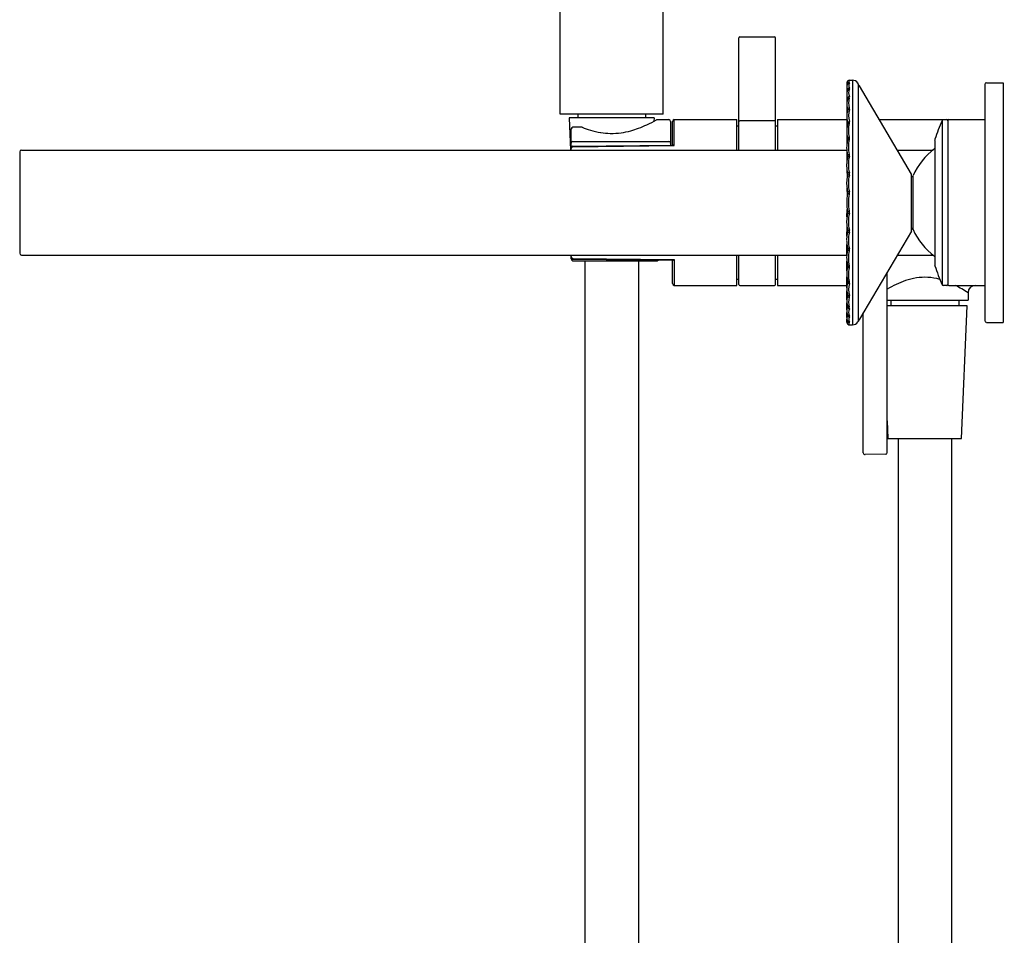
# Model space of a CAD drawing. Units: inches. Extents: x 8684.2 to 8694.7, y 2136.9 to 2173.4.
# Drawn here: x 8684.2 to 8694.7, y 2155.1 to 2164.9 of the extents above; entities that cross this region are included whole.
import ezdxf

# ---------------------------------------------------------------- set-up
doc = ezdxf.new("R2010")
doc.units = ezdxf.units.IN
doc.header["$LTSCALE"] = 0.64311
doc.header["$MEASUREMENT"] = 0
doc.layers.get('0').update_dxf_attribs({"color": 255, "linetype": 'CONTINUOUS'})
doc.layers.get('Defpoints').update_dxf_attribs({"linetype": 'CONTINUOUS'})
doc.styles.get("Standard").update_dxf_attribs({"font": 'txt', "width": 0.8})

msp = doc.modelspace()

# ---------------------------------------------------------------- linework, layer by layer
for p, q in [((8691.08, 2163.916), (8691.08, 2173.365)), ((8689.977, 2163.916), (8689.977, 2167.485)), ((8691.887, 2163.532), (8691.887, 2164.731)), ((8691.898, 2164.743), (8692.269, 2164.743)), ((8692.28, 2163.532), (8692.28, 2164.731)), ((8693.043, 2164.249), (8693.043, 2164.217)), ((8693.07, 2164.277), (8693.101, 2164.278)), ((8693.101, 2164.278), (8693.101, 2161.664)), ((8694.536, 2164.25), (8694.713, 2164.25)), ((8694.713, 2164.25), (8694.713, 2161.691)), ((8693.043, 2164.2), (8693.043, 2164.145)), ((8693.162, 2164.237), (8693.162, 2161.701)), ((8693.732, 2163.276), (8693.177, 2164.218)), ((8694.517, 2164.231), (8694.517, 2161.711)), ((8693.043, 2164.117), (8693.043, 2164.042)), ((8691.08, 2163.995), (8691.075, 2163.995)), ((8691.075, 2163.995), (8691.075, 2163.916)), ((8693.042, 2164.009), (8693.043, 2163.915)), ((8691.08, 2163.916), (8689.977, 2163.916)), ((8690.981, 2163.876), (8690.076, 2163.876)), ((8690.076, 2163.876), (8690.09, 2163.532)), ((8690.166, 2163.916), (8690.166, 2163.876)), ((8690.891, 2163.916), (8690.891, 2163.876)), ((8690.981, 2163.876), (8690.979, 2163.839)), ((8691.018, 2163.857), (8691.139, 2163.857)), ((8691.158, 2163.837), (8691.158, 2163.585)), ((8691.178, 2163.585), (8691.178, 2163.837)), ((8691.198, 2163.857), (8691.867, 2163.857)), ((8691.198, 2163.579), (8691.198, 2163.857)), ((8691.867, 2163.532), (8691.867, 2163.857)), ((8692.269, 2163.844), (8691.898, 2163.844)), ((8692.3, 2163.857), (8693.04, 2163.857)), ((8692.3, 2163.857), (8692.3, 2163.532)), ((8693.041, 2163.883), (8693.043, 2163.765)), ((8693.39, 2163.857), (8694.517, 2163.857)), ((8694.06, 2163.849), (8694.06, 2162.093)), ((8694.111, 2163.857), (8694.071, 2163.856)), ((8694.123, 2163.849), (8694.123, 2162.093)), ((8690.095, 2163.532), (8690.095, 2163.757)), ((8690.207, 2163.776), (8690.115, 2163.776)), ((8691.887, 2163.788), (8691.867, 2163.788)), ((8692.3, 2163.788), (8692.28, 2163.788)), ((8690.115, 2163.625), (8691.139, 2163.625)), ((8693.042, 2163.702), (8693.043, 2163.598)), ((8693.981, 2163.635), (8693.981, 2162.307)), ((8684.202, 2163.512), (8684.202, 2162.43)), ((8684.221, 2163.532), (8693.04, 2163.532)), ((8690.115, 2163.575), (8691.185, 2163.585)), ((8690.115, 2163.568), (8691.198, 2163.579)), ((8693.042, 2163.529), (8693.043, 2163.417)), ((8693.582, 2163.532), (8693.965, 2163.532)), ((8693.042, 2163.33), (8693.044, 2163.231)), ((8693.732, 2162.666), (8693.732, 2163.276)), ((8693.751, 2162.684), (8693.751, 2163.258)), ((8693.043, 2163.123), (8693.047, 2163.047)), ((8693.043, 2162.819), (8693.047, 2162.895)), ((8693.042, 2162.612), (8693.044, 2162.711)), ((8693.732, 2162.666), (8693.177, 2161.724)), ((8693.042, 2162.413), (8693.043, 2162.524)), ((8684.221, 2162.41), (8693.04, 2162.41)), ((8690.095, 2162.369), (8690.095, 2162.41)), ((8690.115, 2162.374), (8691.198, 2162.363)), ((8690.115, 2162.367), (8691.185, 2162.357)), ((8691.178, 2162.105), (8691.178, 2162.357)), ((8691.198, 2162.363), (8691.198, 2162.085)), ((8691.867, 2162.085), (8691.867, 2162.41)), ((8691.887, 2162.097), (8691.887, 2162.41)), ((8692.28, 2162.097), (8692.28, 2162.41)), ((8692.3, 2162.41), (8692.3, 2162.085)), ((8693.582, 2162.41), (8693.965, 2162.41)), ((8690.115, 2162.349), (8691.013, 2162.349)), ((8690.243, 2162.349), (8690.243, 2138.876)), ((8690.814, 2162.349), (8690.814, 2138.876)), ((8693.042, 2162.24), (8693.043, 2162.344)), ((8691.867, 2162.154), (8691.887, 2162.154)), ((8692.28, 2162.154), (8692.3, 2162.154)), ((8693.041, 2162.058), (8693.043, 2162.177)), ((8693.473, 2160.301), (8693.473, 2162.226)), ((8691.198, 2162.085), (8691.867, 2162.085)), ((8691.898, 2162.085), (8692.269, 2162.085)), ((8692.3, 2162.085), (8693.04, 2162.085)), ((8694.111, 2162.085), (8694.071, 2162.086)), ((8694.131, 2162.085), (8694.517, 2162.085)), ((8693.042, 2161.933), (8693.043, 2162.027)), ((8694.337, 2162.006), (8694.337, 2161.928)), ((8693.043, 2161.825), (8693.043, 2161.9)), ((8693.473, 2161.928), (8694.337, 2161.928)), ((8694.328, 2161.869), (8693.473, 2161.869)), ((8693.511, 2161.928), (8693.511, 2161.869)), ((8694.239, 2161.928), (8694.239, 2161.869)), ((8694.269, 2160.451), (8694.328, 2161.869)), ((8693.043, 2161.741), (8693.043, 2161.797)), ((8693.043, 2161.693), (8693.043, 2161.725)), ((8693.177, 2161.724), (8693.162, 2161.699)), ((8693.217, 2160.297), (8693.217, 2161.792)), ((8693.07, 2161.665), (8693.101, 2161.664)), ((8694.536, 2161.691), (8694.713, 2161.691)), ((8693.473, 2160.64), (8693.481, 2160.451)), ((8693.481, 2160.451), (8694.269, 2160.451)), ((8693.589, 2160.451), (8693.589, 2138.876)), ((8694.16, 2160.451), (8694.16, 2138.876)), ((8693.454, 2160.281), (8693.237, 2160.277))]:
    msp.add_line(p, q)
for centre, radius, start, end in [((8691.898, 2164.731), 0.0118, 90, 180), ((8692.269, 2164.731), 0.0118, 0, 90), ((8693.089, 2164.247), 0.0463, 168.0033, 177.6931), ((8693.07, 2164.252), 0.027, 185.3758, 220.456), ((8693.065, 2164.255), 0.0213, 128.4827, 174.0307), ((8693.07, 2164.236), 0.0201, 137.6705, 180.0833), ((8693.069, 2164.25), 0.0276, 87.6017, 127.9534), ((8693.069, 2164.23), 0.0188, 89.9653, 143.3963), ((8693.07, 2164.236), 0.0201, 93.9304, 137.6806), ((8693.101, 2164.226), 0.0392, 143.9133, 180.737), ((8693.07, 2164.269), 0.00815, 155.1516, 202.1403), ((8693.071, 2164.266), 0.0103, 120.9544, 145.8985), ((8693.093, 2164.278), 0.0331, 201.6592, 222.2665), ((8693.155, 2164.1), 0.197, 115.5709, 116.9038), ((8693.065, 2164.252), 0.00519, 317.7782, 42.1521), ((8693.101, 2164.207), 0.0709, 35.4677, 90), ((8693.143, 2164.237), 0.0197, 0, 35.4677), ((8694.536, 2164.231), 0.0197, 90, 180), ((8693.15, 2164.129), 0.108, 164.2433, 176.0025), ((8693.1, 2164.207), 0.0577, 161.734, 175.7578), ((8693.105, 2164.206), 0.0621, 175.7578, 194.9911), ((8693.1, 2164.207), 0.0574, 143.4229, 161.734), ((8693.132, 2164.214), 0.09, 194.9911, 206.7897), ((8693.125, 2164.138), 0.082, 150.9705, 165.271), ((8693.069, 2164.177), 0.0186, 147.6161, 186.6701), ((8693.071, 2164.176), 0.021, 95.4857, 147.6168), ((8693.068, 2164.167), 0.0182, 87.1813, 142.1338), ((8693.129, 2164.228), 0.0672, 182.0916, 207.4009), ((8693.165, 2164.145), 0.104, 157.3508, 202.6267), ((8693.057, 2164.191), 0.0134, 333.9497, 26.0199), ((8693.17, 2164.214), 0.008, 30.5162, 180), ((8693.235, 2164.02), 0.194, 173.4424, 179.9608), ((8693.163, 2164.129), 0.121, 176.3291, 193.9777), ((8693.214, 2164.022), 0.172, 163.8897, 173.3731), ((8693.558, 2164.237), 0.531, 194.976, 197.3373), ((8693.083, 2164.062), 0.0354, 140.6723, 167.5785), ((8693.067, 2164.086), 0.0166, 145.8688, 194.3449), ((8693.072, 2164.082), 0.0222, 96.7887, 145.8322), ((8693.067, 2164.07), 0.019, 85.1421, 128.2813), ((8693.228, 2164.036), 0.168, 161.629, 198.3549), ((8693.047, 2164.097), 0.023, 340.0666, 19.9334), ((8693.241, 2164.023), 0.2, 180.9801, 199.0004), ((8693.277, 2163.889), 0.236, 169.3176, 176.8553), ((8693.319, 2163.877), 0.279, 164.0261, 168.5502), ((8693.065, 2163.965), 0.0151, 141.6398, 182.9662), ((8693.062, 2163.952), 0.0115, 123.146, 169.6994), ((8693.072, 2163.96), 0.0236, 97.6172, 141.4552), ((8693.066, 2163.945), 0.02, 82.6385, 122.9508), ((8693.292, 2163.901), 0.232, 164.0282, 195.9629), ((8693.038, 2163.974), 0.0324, 343.1743, 16.8149), ((8690.296, 2165.13), 1.461, 294.6782, 299.1808), ((8691.018, 2163.837), 0.0197, 90, 119.1808), ((8691.139, 2163.837), 0.0197, 0, 90), ((8691.198, 2163.837), 0.0197, 90, 180), ((8691.898, 2163.833), 0.0118, 90, 180), ((8692.269, 2163.833), 0.0118, 0, 90), ((8693.272, 2163.887), 0.231, 176.417, 187.9869), ((8693.337, 2163.896), 0.296, 187.9869, 194.953), ((8693.065, 2163.82), 0.0149, 126.5452, 178.8877), ((8693.074, 2163.809), 0.0279, 99.503, 127.6721), ((8693.029, 2163.826), 0.0412, 345.0555, 14.9542), ((8696.04, 2162.971), 2.165, 156.0818, 161.7974), ((8694.071, 2163.844), 0.0118, 91, 156.0818), ((8694.111, 2163.845), 0.0118, 0, 91), ((8694.131, 2163.849), 0.008, 90, 180), ((8690.115, 2163.757), 0.0197, 90, 180), ((8690.207, 2163.757), 0.0197, 68.2788, 90), ((8690.62, 2164.795), 1.098, 248.2788, 253.1211), ((8690.541, 2164.535), 0.826, 253.1211, 260.8842), ((8690.505, 2164.581), 0.873, 278.1807, 285.1171), ((8690.492, 2164.628), 0.922, 285.1171, 290.5767), ((8690.34, 2165.034), 1.355, 290.5767, 294.6782), ((8693.397, 2163.729), 0.356, 174.1891, 177.8976), ((8693.336, 2163.731), 0.295, 177.895, 189.111), ((8693.367, 2163.726), 0.327, 165.6374, 173.1634), ((8693.026, 2163.813), 0.025, 349.0424, 14.953), ((8693.059, 2163.806), 0.00864, 128.7661, 169.5781), ((8693.065, 2163.796), 0.0203, 79.317, 124.7101), ((8693.351, 2163.743), 0.292, 165.5118, 194.4798), ((8690.115, 2163.605), 0.0197, 90, 180), ((8690.532, 2164.474), 0.764, 260.8842, 268.6799), ((8690.53, 2164.406), 0.696, 268.6799, 278.1807), ((8691.139, 2163.605), 0.0197, 0, 90), ((8693.433, 2163.55), 0.393, 166.6251, 173.3774), ((8693.38, 2163.737), 0.34, 188.9422, 193.996), ((8693.071, 2163.648), 0.0219, 95.9237, 161.0232), ((8693.023, 2163.648), 0.0285, 345.3604, 14.6825), ((8693.059, 2163.637), 0.00976, 103.0349, 156.7659), ((8693.064, 2163.618), 0.0288, 79.4796, 102.8466), ((8693.402, 2163.566), 0.343, 166.4579, 193.5364), ((8693.022, 2163.658), 0.0487, 346.222, 13.785), ((8694.02, 2163.635), 0.0394, 161.7974, 180), ((8684.221, 2163.512), 0.0197, 90, 180), ((8690.115, 2163.555), 0.0197, 90.5388, 180), ((8690.115, 2163.549), 0.0197, 90.551, 180), ((8691.177, 2163.553), 0.0328, 51.8827, 76.4145), ((8693.44, 2163.558), 0.4, 174.7036, 185.6086), ((8693.421, 2163.561), 0.381, 186.3867, 193.2822), ((8694.398, 2162.971), 0.709, 126.12, 156.0835), ((8693.427, 2163.37), 0.387, 172.9136, 178.6712), ((8693.454, 2163.366), 0.414, 167.7308, 172.8431), ((8693.063, 2163.453), 0.0131, 145.4347, 175.5673), ((8693.061, 2163.472), 0.0107, 118.5225, 166.6423), ((8693.014, 2163.466), 0.037, 348.2772, 12.917), ((8693.06, 2163.445), 0.0175, 92.1602, 117.0913), ((8693.077, 2163.445), 0.0416, 101.2368, 120.742), ((8693.061, 2163.42), 0.0425, 78.7052, 92.0295), ((8693.441, 2163.376), 0.382, 167.0478, 192.9499), ((8693.016, 2163.474), 0.0546, 346.9861, 13.03), ((8693.425, 2163.369), 0.385, 178.6113, 189.6825), ((8693.506, 2163.383), 0.467, 189.6825, 192.6395), ((8693.441, 2163.174), 0.401, 174.8484, 193.3288), ((8693.463, 2163.172), 0.423, 167.3605, 174.8484), ((8693.074, 2163.257), 0.0338, 98.4549, 133.8444), ((8693.013, 2163.273), 0.038, 347.3605, 12.6395), ((8693.06, 2163.235), 0.0313, 73.3324, 107.5661), ((8693.466, 2163.176), 0.407, 167.374, 192.6249), ((8693.012, 2163.277), 0.0587, 347.4381, 12.5624), ((8693.733, 2163.266), 0.0197, 269.4823, 336.0835), ((8693.607, 2162.955), 0.567, 168.9232, 178.3656), ((8693.019, 2163.074), 0.0334, 342.5733, 13.3288), ((8693.043, 2162.959), 0.105, 75.8972, 86.1098), ((8693.086, 2162.996), 0.0923, 100.9737, 112.5445), ((8693.405, 2162.978), 0.347, 166.2363, 181.2348), ((8693.01, 2163.074), 0.0608, 347.6519, 12.3481), ((8693.607, 2162.987), 0.567, 181.6344, 191.0768), ((8693.043, 2162.983), 0.105, 273.8902, 284.1028), ((8693.019, 2162.868), 0.0334, 346.6712, 17.4267), ((8693.405, 2162.963), 0.347, 178.7652, 193.7637), ((8693.01, 2162.868), 0.0608, 347.6519, 12.3481), ((8693.441, 2162.768), 0.401, 166.6712, 185.1516), ((8693.086, 2162.946), 0.0923, 247.4555, 259.0263), ((8693.466, 2162.766), 0.407, 167.3751, 192.626), ((8693.463, 2162.77), 0.423, 185.1516, 192.6395), ((8693.013, 2162.669), 0.038, 347.3605, 12.6395), ((8693.06, 2162.707), 0.0313, 252.4339, 286.6676), ((8693.012, 2162.665), 0.0587, 347.4376, 12.5619), ((8693.733, 2162.676), 0.0197, 23.9165, 90.5177), ((8694.398, 2162.971), 0.709, 203.9165, 233.88), ((8693.425, 2162.573), 0.385, 170.3175, 181.3887), ((8693.427, 2162.572), 0.387, 181.3288, 187.0864), ((8693.506, 2162.559), 0.467, 167.3605, 170.3175), ((8693.074, 2162.685), 0.0338, 226.1556, 261.5451), ((8693.441, 2162.566), 0.382, 167.0501, 192.9522), ((8693.454, 2162.576), 0.414, 187.1569, 192.2692), ((8693.421, 2162.38), 0.381, 166.7178, 173.6133), ((8693.063, 2162.489), 0.0131, 184.4327, 214.5653), ((8693.014, 2162.476), 0.037, 347.083, 11.7228), ((8693.061, 2162.47), 0.0107, 193.3577, 241.4775), ((8693.06, 2162.497), 0.0175, 242.9087, 267.8398), ((8693.077, 2162.497), 0.0416, 239.258, 258.7632), ((8693.061, 2162.522), 0.0425, 267.9705, 281.2948), ((8693.016, 2162.468), 0.0546, 346.97, 13.0139), ((8684.221, 2162.43), 0.0197, 180, 270), ((8690.115, 2162.393), 0.0197, 180, 269.4494), ((8690.115, 2162.387), 0.0197, 180, 269.4612), ((8690.115, 2162.369), 0.0197, 180, 270), ((8690.745, 2162.971), 0.679, 294.0161, 295.6041), ((8691.178, 2162.388), 0.0319, 282.6309, 308.2817), ((8693.44, 2162.384), 0.4, 174.3914, 185.2964), ((8693.402, 2162.376), 0.343, 166.4636, 193.5421), ((8691.013, 2162.369), 0.0197, 270, 294.0161), ((8693.336, 2162.211), 0.295, 170.889, 182.105), ((8693.433, 2162.392), 0.393, 186.6226, 193.3749), ((8693.38, 2162.205), 0.34, 166.004, 171.0578), ((8693.059, 2162.305), 0.00976, 203.2341, 256.9651), ((8693.023, 2162.294), 0.0285, 345.3175, 14.6396), ((8693.071, 2162.294), 0.0219, 198.9768, 264.0763), ((8693.064, 2162.324), 0.0288, 257.1534, 280.5204), ((8693.351, 2162.199), 0.292, 165.5202, 194.4882), ((8693.022, 2162.284), 0.0487, 346.215, 13.778), ((8694.02, 2162.307), 0.0394, 180, 198.2026), ((8696.04, 2162.971), 2.165, 198.2026, 203.9182), ((8693.397, 2162.213), 0.356, 182.1024, 185.8109), ((8693.367, 2162.216), 0.327, 186.8366, 194.3626), ((8693.878, 2161.534), 0.638, 87.3512, 109.2139), ((8693.882, 2161.618), 0.554, 73.8984, 87.3512), ((8691.198, 2162.105), 0.0197, 180, 270), ((8691.898, 2162.097), 0.0118, 180, 270), ((8692.269, 2162.097), 0.0118, 270, 360), ((8693.272, 2162.055), 0.231, 172.0131, 183.583), ((8693.277, 2162.053), 0.236, 183.1447, 190.6824), ((8693.337, 2162.046), 0.296, 165.047, 172.0131), ((8693.059, 2162.136), 0.00864, 190.4219, 231.2339), ((8693.026, 2162.128), 0.025, 345.047, 10.9576), ((8693.065, 2162.122), 0.0149, 181.1123, 233.4548), ((8693.065, 2162.146), 0.0203, 235.2899, 280.683), ((8693.074, 2162.132), 0.0279, 232.3279, 260.497), ((8693.292, 2162.041), 0.232, 164.0371, 195.9718), ((8693.029, 2162.116), 0.0412, 345.0458, 14.9445), ((8693.999, 2161.187), 1.006, 109.2139, 121.5271), ((8694.071, 2162.098), 0.0118, 203.9182, 269), ((8694.111, 2162.097), 0.0118, 269, 0), ((8694.131, 2162.093), 0.008, 180, 270), ((8693.597, 2160.9), 1.331, 56.2124, 62.933), ((8694.416, 2162.006), 0.079, 90, 180), ((8693.241, 2161.918), 0.2, 160.9996, 179.0199), ((8693.319, 2162.065), 0.279, 191.4498, 195.9739), ((8693.062, 2161.99), 0.0115, 190.3006, 236.854), ((8693.065, 2161.977), 0.0151, 177.0338, 218.3602), ((8693.072, 2161.982), 0.0236, 218.5448, 262.3828), ((8693.066, 2161.997), 0.02, 237.0492, 277.3615), ((8693.228, 2161.906), 0.168, 161.6451, 198.371), ((8693.038, 2161.968), 0.0324, 343.1851, 16.8257), ((8693.235, 2161.922), 0.194, 180.0392, 186.5576), ((8693.163, 2161.813), 0.121, 166.0223, 183.6709), ((8693.214, 2161.92), 0.172, 186.6269, 196.1103), ((8693.558, 2161.705), 0.531, 162.6627, 165.024), ((8693.083, 2161.88), 0.0354, 192.4215, 219.3277), ((8693.067, 2161.856), 0.0166, 165.6551, 214.1312), ((8693.072, 2161.859), 0.0222, 214.1678, 263.2113), ((8693.067, 2161.872), 0.019, 231.7187, 274.8579), ((8693.165, 2161.797), 0.104, 157.3733, 202.6492), ((8693.047, 2161.845), 0.023, 340.0666, 19.9334), ((8693.15, 2161.812), 0.108, 183.9975, 195.7567), ((8693.105, 2161.735), 0.0621, 165.0089, 184.2422), ((8693.1, 2161.735), 0.0577, 184.2422, 198.266), ((8693.132, 2161.728), 0.09, 153.2103, 165.0089), ((8693.125, 2161.804), 0.082, 194.729, 209.0295), ((8693.069, 2161.765), 0.0186, 173.3299, 212.3839), ((8693.071, 2161.766), 0.021, 212.3832, 264.5143), ((8693.068, 2161.775), 0.0182, 217.8662, 272.8187), ((8693.129, 2161.714), 0.0672, 152.5991, 177.9084), ((8693.057, 2161.751), 0.0134, 333.9801, 26.0503), ((8693.07, 2161.69), 0.027, 139.544, 174.6242), ((8693.089, 2161.694), 0.0463, 182.3069, 191.9967), ((8693.065, 2161.687), 0.0213, 185.9693, 231.5173), ((8693.1, 2161.735), 0.0574, 198.266, 216.5771), ((8693.07, 2161.706), 0.0201, 179.9167, 222.3295), ((8693.069, 2161.692), 0.0276, 232.0466, 272.3983), ((8693.069, 2161.712), 0.0188, 216.6037, 270.0347), ((8693.07, 2161.706), 0.0201, 222.3194, 266.0696), ((8693.101, 2161.716), 0.0392, 179.263, 216.0867), ((8693.07, 2161.673), 0.00815, 157.8597, 204.8484), ((8693.093, 2161.664), 0.0331, 137.7335, 158.3408), ((8693.071, 2161.675), 0.0103, 214.1015, 239.0456), ((8693.155, 2161.842), 0.197, 243.0962, 244.4291), ((8693.065, 2161.69), 0.00519, 317.8479, 42.2218), ((8693.101, 2161.735), 0.0709, 270, 328.1005), ((8693.154, 2161.701), 0.008, 328.1005, 0), ((8694.536, 2161.711), 0.0197, 180, 270), ((8693.237, 2160.297), 0.0197, 180, 271), ((8693.454, 2160.301), 0.0197, 271, 0)]:
    msp.add_arc(centre, radius, start, end)

# ---------------------------------------------------------------- texts
at = {"layer": 'Defpoints'}
for tag, p, s in [('MODELNUMBER', (8694.715, 2162.974), 'K-EX36241T-4BLPT'), ('TRADENAME', (8694.715, 2162.973), 'ORIANA'), ('PRODUCT', (8694.715, 2162.971), 'BATH FAUCET')]:
    msp.add_attdef(tag, p, s, height=0.001, dxfattribs=at)

doc.saveas('drawing.dxf')
